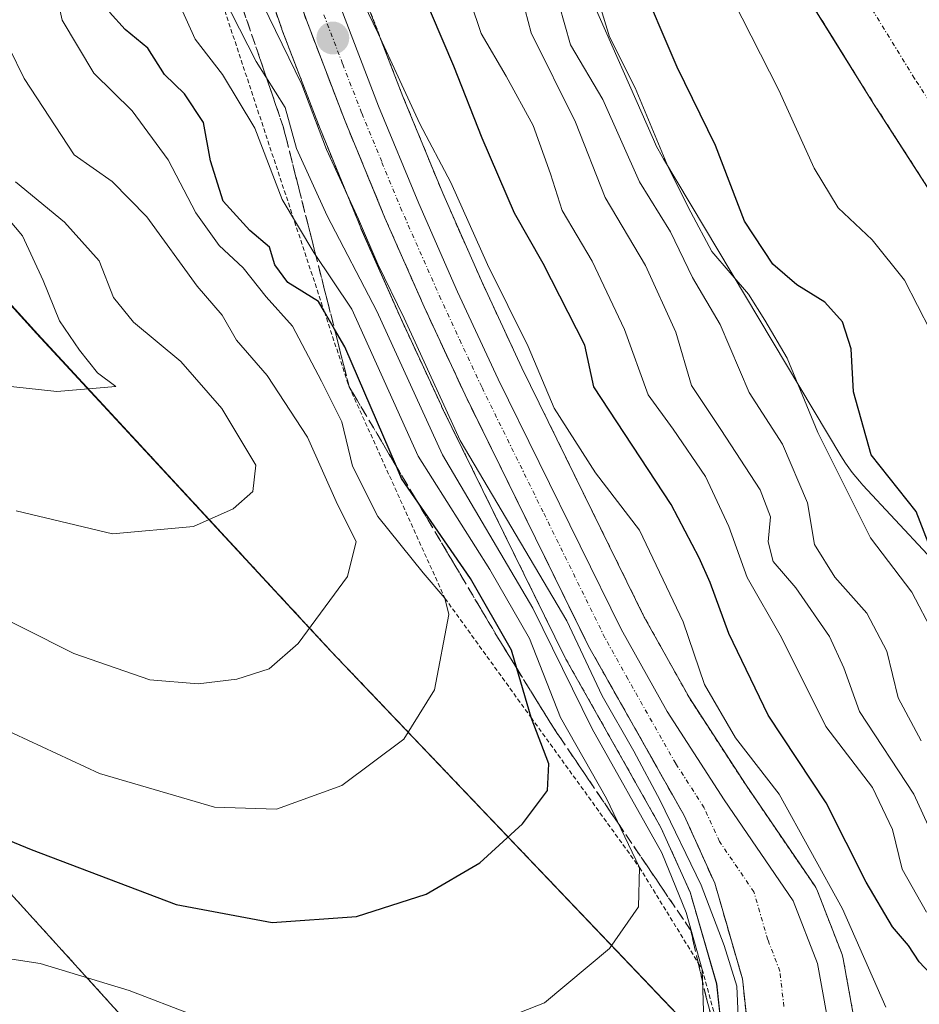
# Model space of a CAD drawing. Units: metres. Extents: x 640990 to 644436, y 4757642 to 4760028.
# Drawn here: x 643830 to 643933, y 4759040 to 4759153 of the extents above; entities that cross this region are included whole.
import ezdxf

# ---------------------------------------------------------------- set-up
doc = ezdxf.new("R2010")
doc.units = ezdxf.units.M
doc.header["$MEASUREMENT"] = 0
for name, pattern in [('TRAZO_Y_PUNTO', [1, 0.5, -0.25, 0, -0.25]), ('TRAZOS', [0.75, 0.5, -0.25]), ('TRAZOSX2', [1.5, 1, -0.5])]:
    doc.linetypes.add(name, pattern=pattern)
for name, color, linetype, lineweight in [('Arbolado forestal', 92, 'TRAZOS', 0), ('Arbolado forestal CxS', 92, 'Continuous', 0), ('Carretera de calzada única', 19, 'Continuous', 13), ('Carretera de calzada única Cxs', 19, 'Continuous', 13), ('Carretera de calzada única eje', 19, 'TRAZO_Y_PUNTO', 0), ('Carátula', 7, 'Continuous', 5), ('Corriente natural Cxs', 5, 'Continuous', 13), ('Corriente natural eje', 5, 'TRAZO_Y_PUNTO', 0), ('Corriente natural superficial', 5, 'Continuous', 13), ('Curva de nivel maestra', 36, 'Continuous', 30), ('Curva de nivel normal', 36, 'Continuous', 0), ('Escarpado lineal', 39, 'TRAZOS', 0), ('Espacio natural protegido', 2, 'Continuous', 13), ('Espacio natural protegido CxS', 2, 'Continuous', 0), ('Municipio', 9, 'Continuous', 13), ('Municipio CxS', 142, 'Continuous', 0), ('Núcleo urbano', 19, 'Continuous', 0), ('Núcleo urbano CxS', 19, 'Continuous', 0), ('Pastizal CxS', 92, 'Continuous', 0), ('Punto de cota en terreno', 7, 'Continuous', 0), ('Suelo desnudo', 252, 'Continuous', 0), ('Suelo desnudo CxS', 43, 'Continuous', 0), ('Talud superficial', 39, 'TRAZOSX2', 0)]:
    doc.layers.add(name, color=color, linetype=linetype, lineweight=lineweight)

# ---------------------------------------------------------------- blocks, each defined once
blk = doc.blocks.new('*U150')
at = {"layer": 'Arbolado forestal CxS', "color": 92, "linetype": 'Continuous', "lineweight": 0}
for points in [[(643855.78, 4759164.37, 758.33), (643860.09, 4759151.93, 758.53), (643860.12, 4759151.86, 758.54), (643864.5, 4759140.44, 759.47), (643864.53, 4759140.37, 759.45), (643869.17, 4759129.1, 760.74), (643869.2, 4759129.03, 760.73), (643873.71, 4759118.8, 762.42), (643878.42, 4759108.67, 761.22), (643878.45, 4759108.61, 761.22), (643892.63, 4759079.77, 764.07), (643892.71, 4759079.61, 764.06), (643903.62, 4759060.29, 763.58), (643906.98, 4759052.85, 763.88), (643910.03, 4759042.35, 762.34), (643910.85, 4759034.65, 762.28)], [(643907.84, 4759036.38, 764.63), (643865.82, 4759080.46, 783.76), (643832.08, 4759116.89, 796.32), (643800.13, 4759152.09, 805.46), (643785.19, 4759180.69, 816.72), (643782.4, 4759185.93, 818.02), (643778.07, 4759187.47, 819.29), (643766.82, 4759191.56, 821.37), (643762.75, 4759191.56, 821.89), (643759.69, 4759191.56, 822.17), (643758.11, 4759191.56, 822.26), (643748.39, 4759195.15, 823.86), (643740.71, 4759205.89, 827.15), (643726.9, 4759217.15, 834.17), (643700.28, 4759213.57, 838.66), (643683.39, 4759208.97, 841.47), (643650.64, 4759204.87, 847.35)], [(643935.95, 4759284.67, 718.99), (643929.57, 4759269.69, 719.21), (643923.59, 4759254.51, 718.96), (643919.25, 4759239.64, 718.93), (643915.9, 4759224.46, 718.95), (643913.34, 4759211.36, 719.34), (643911.85, 4759198.23, 719.28), (643912.38, 4759187.06, 719.24), (643914.25, 4759175.88, 718.98), (643916.04, 4759166.35, 718.73), (643918.53, 4759159.56, 718.69), (643919.35, 4759157.34, 718.69), (643923.23, 4759151.09, 718.66), (643928, 4759143.42, 718.57), (643931.04, 4759138.7, 718.56), (643936.8, 4759129.74, 718.4)], [(643926.18, 4759036.13, 758.81), (643924.55, 4759045.2, 757.15), (643924.41, 4759045.73, 757.09), (643921.6, 4759052.98, 757.69), (643921.4, 4759053.39, 757.71), (643921.28, 4759053.58, 757.65), (643913.39, 4759065.13, 757.34), (643906.89, 4759075.15, 756.45), (643901.71, 4759084.44, 758.45), (643887.65, 4759113.04, 756.34), (643883.01, 4759123.01, 755.66), (643878.58, 4759133.07, 755.42), (643874, 4759144.18, 754.71), (643869.69, 4759155.38, 754.05), (643861.96, 4759178.32, 754.57), (643859.41, 4759189.05, 753.92), (643855.77, 4759216.54, 753.31), (643855.35, 4759224.53, 752.09), (643855.28, 4759237.19, 750.92), (643857.1, 4759244.59, 750.69), (643860.29, 4759256.89, 750.99), (643871.22, 4759286.47, 750.14)]]:
    blk.add_polyline3d(points, dxfattribs=at)
blk = doc.blocks.new('*U155')
at = {"layer": 'Pastizal CxS', "color": 92, "linetype": 'Continuous', "lineweight": 0}
blk.add_polyline3d([(643644.61, 4759121.13, 813.4), (643665.91, 4759109.29, 805.54), (643675.37, 4759115.21, 807.52), (643691.94, 4759127.04, 810.57), (643698.61, 4759130.48, 810.84), (643699.12, 4759130.75, 810.85), (643705.53, 4759134.06, 810.82), (643706.1, 4759134.35, 810.79), (643715.23, 4759120.65, 804), (643737.29, 4759115.33, 797.9), (643760.88, 4759115.33, 792.56), (643790.15, 4759087.99, 780.2), (643805.53, 4759078.53, 777.83), (643806.02, 4759077.99, 777.72), (643843.78, 4759036.39, 768.06)], dxfattribs=at)
blk = doc.blocks.new('*U165')
at = {"layer": 'Suelo desnudo CxS', "color": 43, "linetype": 'Continuous', "lineweight": 0}
blk.add_polyline3d([(643936.8, 4759129.74, 718.4), (643931.04, 4759138.7, 718.56), (643928, 4759143.42, 718.57), (643923.23, 4759151.09, 718.66), (643919.35, 4759157.34, 718.69), (643918.53, 4759159.56, 718.69), (643916.04, 4759166.35, 718.73), (643914.25, 4759175.88, 718.98), (643912.38, 4759187.06, 719.24), (643911.85, 4759198.23, 719.28), (643913.34, 4759211.36, 719.34), (643915.9, 4759224.46, 718.95), (643919.25, 4759239.64, 718.93), (643923.59, 4759254.51, 718.96), (643929.57, 4759269.69, 719.21), (643935.95, 4759284.67, 718.99)], dxfattribs=at)
blk = doc.blocks.new('*U223')
at = {"layer": 'Curva de nivel normal', "color": 36, "linetype": 'Continuous', "lineweight": 0}
blk.add_polyline3d([(643812.99, 4759091.9, 785), (643836.24, 4759080.26, 785), (643844.95, 4759077.24, 785), (643850.49, 4759076.77, 785), (643854.95, 4759077.31, 785), (643858.66, 4759078.5, 785), (643861.99, 4759081.39, 785), (643867.66, 4759089.1, 785), (643868.63, 4759093.09, 785), (643866.5, 4759097.36, 785), (643863.07, 4759105.06, 785), (643858.42, 4759112.16, 785), (643854.89, 4759116.22, 785), (643853.24, 4759119.06, 785), (643850.4, 4759122.4, 785), (643844.61, 4759130.36, 785), (643840.62, 4759134.41, 785), (643836.26, 4759137.47, 785), (643830.54, 4759146.25, 785), (643828.79, 4759149.74, 785)], dxfattribs=at)
blk = doc.blocks.new('*U228')
at = {"layer": 'Curva de nivel normal', "color": 36, "linetype": 'Continuous', "lineweight": 0}
blk.add_polyline3d([(643934.55, 4759117.28, 720), (643931.58, 4759123.09, 720), (643927.86, 4759127.72, 720), (643923.98, 4759131.41, 720), (643921.22, 4759135.95, 720), (643917.14, 4759144.88, 720), (643911.86, 4759155.28, 720), (643910.14, 4759163.48, 720), (643910.33, 4759168.85, 720), (643909.82, 4759196.18, 720), (643910.18, 4759207.04, 720), (643911.6, 4759215.79, 720), (643912.1, 4759224.87, 720), (643913.8, 4759237.29, 720), (643916.24, 4759244.34, 720), (643916.57, 4759248.11, 720), (643917.12, 4759251.04, 720), (643918.54, 4759254.64, 720), (643920.46, 4759260.13, 720), (643924.98, 4759270.86, 720), (643928.12, 4759280.06, 720), (643936.8241, 4759297.647, 720)], dxfattribs=at)
blk = doc.blocks.new('*U256')
at = {"layer": 'Curva de nivel maestra', "color": 36, "linetype": 'Continuous', "lineweight": 30}
blk.add_polyline3d([(643935.42, 4759090.14, 725), (643932.93, 4759096.55, 725), (643927.75, 4759103.06, 725), (643925.72, 4759110.26, 725), (643925.44, 4759115.22, 725), (643924.45, 4759118.31, 725), (643922.44, 4759120.58, 725), (643919.24, 4759122.56, 725), (643916.47, 4759124.94, 725), (643913.22, 4759129.87, 725), (643909.89, 4759138.54, 725), (643905.47, 4759147.52, 725), (643900.92, 4759158.22, 725)], dxfattribs=at)
blk = doc.blocks.new('5PATER')
at = {"layer": 'Carátula', "linetype": 'Continuous', "lineweight": 5}
h = blk.add_hatch(color=250, dxfattribs=at)
edge = h.paths.add_edge_path()
edge.add_ellipse((0, 0.01), major_axis=(-1.33, -1.34), ratio=0.999422, start_angle=0, end_angle=360)

msp = doc.modelspace()

# ---------------------------------------------------------------- linework, layer by layer
at = {"layer": 'Arbolado forestal', "color": 92, "linetype": 'TRAZOS', "lineweight": 0}
for points in [[(643942.84, 4759300.32, 719.19), (643935.95, 4759284.67, 718.99), (643929.57, 4759269.69, 719.21), (643923.59, 4759254.51, 718.96), (643919.25, 4759239.64, 718.93), (643915.9, 4759224.46, 718.95), (643913.34, 4759211.36, 719.34), (643911.85, 4759198.23, 719.28), (643912.38, 4759187.06, 719.24), (643914.25, 4759175.88, 718.98), (643916.04, 4759166.35, 718.73), (643918.53, 4759159.56, 718.69), (643919.35, 4759157.34, 718.69), (643923.23, 4759151.09, 718.66), (643928, 4759143.42, 718.57), (643931.04, 4759138.7, 718.56), (643936.8, 4759129.74, 718.4), (643945.6, 4759115.06, 718.44), (643954.3, 4759100.29, 718.4), (643961.84, 4759085.83, 718.37), (643962.39, 4759084.48, 718.39)], [(643926.18, 4759036.13, 758.81), (643924.55, 4759045.2, 757.15), (643924.41, 4759045.73, 757.09), (643921.6, 4759052.98, 757.69), (643921.4, 4759053.39, 757.71), (643921.28, 4759053.58, 757.66), (643913.39, 4759065.13, 757.34), (643906.89, 4759075.15, 756.45), (643901.71, 4759084.44, 758.45), (643887.65, 4759113.05, 756.34), (643883.01, 4759123.01, 755.66), (643878.58, 4759133.07, 755.42), (643874, 4759144.18, 754.71), (643869.69, 4759155.38, 754.05), (643861.96, 4759178.32, 754.57), (643859.41, 4759189.05, 753.92), (643855.77, 4759216.54, 753.31), (643855.35, 4759224.53, 752.09), (643855.28, 4759237.2, 750.92), (643857.1, 4759244.59, 750.69), (643860.29, 4759256.89, 750.99), (643871.22, 4759286.47, 750.14)], [(643910.85, 4759033.33, 762.55), (643909.61, 4759034.53, 763.27), (643907.85, 4759036.37, 764.63), (643907.84, 4759036.38, 764.63), (643865.81, 4759080.46, 783.76), (643832.08, 4759116.89, 796.32), (643800.13, 4759152.09, 805.46), (643785.19, 4759180.69, 816.72), (643782.4, 4759185.93, 818.02), (643778.07, 4759187.47, 819.29), (643766.81, 4759191.56, 821.37), (643762.75, 4759191.56, 821.89), (643761.22, 4759191.56, 822.07), (643759.69, 4759191.56, 822.17), (643758.11, 4759191.56, 822.26), (643748.39, 4759195.15, 823.86), (643740.93, 4759205.59, 827.06), (643740.71, 4759205.89, 827.15), (643726.9, 4759217.15, 834.17), (643700.28, 4759213.57, 838.66), (643683.39, 4759208.97, 841.47), (643650.64, 4759204.87, 847.35)], [(643855.78, 4759164.37, 758.33), (643860.09, 4759151.93, 758.53), (643860.12, 4759151.86, 758.54), (643864.5, 4759140.44, 759.47), (643864.53, 4759140.37, 759.45), (643869.17, 4759129.1, 760.74), (643869.19, 4759129.03, 760.73), (643873.71, 4759118.8, 762.42), (643878.42, 4759108.67, 761.22), (643878.45, 4759108.61, 761.22), (643892.63, 4759079.77, 764.07), (643892.71, 4759079.62, 764.06), (643903.62, 4759060.29, 763.58), (643906.98, 4759052.85, 763.88), (643910.02, 4759042.35, 762.34), (643910.85, 4759034.65, 762.28)], [(643896.56, 4759007.58, 760.69), (643883.34, 4759006.71, 760.47), (643843.78, 4759036.39, 768.06), (643806.02, 4759077.99, 777.72), (643805.53, 4759078.53, 777.83), (643790.15, 4759087.99, 780.21), (643760.88, 4759115.33, 792.56), (643737.29, 4759115.33, 797.9), (643715.23, 4759120.65, 804), (643706.1, 4759134.35, 810.79), (643705.53, 4759134.06, 810.82), (643702.33, 4759132.41, 810.85), (643699.12, 4759130.75, 810.85), (643698.61, 4759130.48, 810.84), (643691.94, 4759127.04, 810.57), (643678.5, 4759117.44, 808.28), (643675.37, 4759115.21, 807.52), (643665.91, 4759109.29, 805.54), (643644.61, 4759121.13, 813.4)]]:
    msp.add_polyline3d(points, dxfattribs=at)
at = {"layer": 'Arbolado forestal CxS', "color": 92, "linetype": 'Continuous', "lineweight": 0}
for points in [[(643650.64, 4759204.87, 847.35), (643683.39, 4759208.97, 841.47), (643700.28, 4759213.57, 838.66), (643726.9, 4759217.15, 834.17), (643740.71, 4759205.89, 827.15), (643748.39, 4759195.15, 823.86), (643758.11, 4759191.56, 822.26), (643759.69, 4759191.56, 822.17), (643762.75, 4759191.56, 821.89), (643766.81, 4759191.56, 821.37), (643778.07, 4759187.47, 819.29), (643782.4, 4759185.93, 818.02), (643785.19, 4759180.69, 816.72), (643800.13, 4759152.09, 805.46), (643832.08, 4759116.89, 796.32), (643865.82, 4759080.46, 783.76), (643907.84, 4759036.38, 764.63)], [(643843.78, 4759036.39, 768.06), (643806.02, 4759077.99, 777.72), (643805.53, 4759078.53, 777.83), (643790.15, 4759087.99, 780.2), (643760.88, 4759115.33, 792.56), (643737.29, 4759115.33, 797.9), (643715.23, 4759120.65, 804), (643706.1, 4759134.35, 810.79), (643705.53, 4759134.06, 810.82), (643699.12, 4759130.75, 810.85), (643698.61, 4759130.48, 810.84), (643691.94, 4759127.04, 810.57), (643675.37, 4759115.21, 807.52), (643665.91, 4759109.29, 805.54), (643644.61, 4759121.13, 813.4)]]:
    msp.add_polyline3d(points, dxfattribs=at)
at = {"layer": 'Carretera de calzada única', "color": 19, "linetype": 'Continuous', "lineweight": 13}
for points in [[(643913.85, 4759034.81, 760.69), (643912.98, 4759042.93, 760.19), (643909.8, 4759053.89, 761.12), (643906.3, 4759061.65, 760.55), (643895.32, 4759081.09, 760.52), (643881.14, 4759109.93, 758.3), (643876.44, 4759120.04, 757.55), (643871.94, 4759130.24, 757.28), (643867.3, 4759141.51, 756.42), (643862.92, 4759152.93, 756.17), (643858.62, 4759165.33, 756.23), (643855.01, 4759176.34, 756.94), (643852.32, 4759187.76, 754.96), (643848.58, 4759215.88, 754.16), (643848.14, 4759224.33, 753.53), (643848.05, 4759238.05, 752.77), (643850.12, 4759246.34, 753.22), (643859.17, 4759274.58, 752.7), (643864.46, 4759288.99, 751.36)], [(643868.41, 4759287.52, 750.74), (643857.42, 4759257.79, 751.9), (643854.19, 4759245.32, 751.9), (643852.28, 4759237.55, 752.4), (643852.35, 4759224.44, 753.1), (643852.78, 4759216.26, 753.69), (643856.46, 4759188.51, 754.62), (643859.07, 4759177.49, 754.94), (643866.87, 4759154.36, 755.62), (643871.21, 4759143.07, 756.12), (643875.82, 4759131.89, 756.74), (643880.28, 4759121.77, 756.95), (643884.94, 4759111.75, 757.59), (643899.05, 4759083.05, 759.14), (643904.32, 4759073.6, 758.11), (643910.89, 4759063.47, 759.65), (643918.8, 4759051.89, 759.13), (643921.6, 4759044.67, 759.79), (643923.23, 4759035.6, 759.42)]]:
    msp.add_polyline3d(points, dxfattribs=at)
at = {"layer": 'Carretera de calzada única Cxs', "color": 19, "linetype": 'Continuous', "lineweight": 13}
for points in [[(643913.85, 4759034.81, 760.69), (643912.98, 4759042.93, 760.19), (643909.8, 4759053.89, 761.12), (643906.3, 4759061.65, 760.55), (643895.32, 4759081.09, 760.52), (643881.14, 4759109.93, 758.3), (643876.44, 4759120.04, 757.55), (643871.94, 4759130.24, 757.28), (643867.3, 4759141.51, 756.42), (643862.92, 4759152.93, 756.17), (643858.62, 4759165.33, 756.23), (643855.01, 4759176.34, 756.94), (643852.32, 4759187.76, 754.96), (643848.58, 4759215.88, 754.16), (643848.14, 4759224.33, 753.53), (643848.05, 4759238.05, 752.77), (643850.12, 4759246.34, 753.22), (643859.17, 4759274.58, 752.7), (643864.46, 4759288.99, 751.36)], [(643868.41, 4759287.52, 750.74), (643857.42, 4759257.79, 751.9), (643854.19, 4759245.32, 751.9), (643852.28, 4759237.55, 752.4), (643852.35, 4759224.44, 753.1), (643852.78, 4759216.26, 753.69), (643856.46, 4759188.51, 754.62), (643859.07, 4759177.49, 754.94), (643866.87, 4759154.36, 755.62), (643871.21, 4759143.07, 756.12), (643875.82, 4759131.89, 756.74), (643880.28, 4759121.77, 756.95), (643884.94, 4759111.75, 757.59), (643899.05, 4759083.05, 759.14), (643904.32, 4759073.6, 758.11), (643910.89, 4759063.47, 759.65), (643918.8, 4759051.89, 759.13), (643921.6, 4759044.67, 759.79), (643923.23, 4759035.6, 759.42)]]:
    msp.add_polyline3d(points, dxfattribs=at)
at = {"layer": 'Carretera de calzada única eje', "color": 19, "linetype": 'TRAZO_Y_PUNTO', "lineweight": 0}
msp.add_polyline3d([(643917.73, 4759039.74, 759.7), (643917.28, 4759043.8, 759.75), (643915.89, 4759047.41, 759.77), (643914.3, 4759052.89, 759.83), (643910.35, 4759058.68, 760.23), (643908.58, 4759062.56, 759.93), (643905.32, 4759067.63, 759.79), (643899.82, 4759077.34, 759.49), (643897.19, 4759082.07, 759.26), (643890.1, 4759096.49, 758.77), (643883.05, 4759110.84, 757.84), (643880.71, 4759115.85, 757.87), (643878.37, 4759120.91, 757.27), (643873.89, 4759131.06, 757), (643871.57, 4759136.69, 756.69), (643869.26, 4759142.29, 756.29), (643867.08, 4759147.93, 756.12), (643864.89, 4759153.65, 755.92)], dxfattribs=at)
at = {"layer": 'Corriente natural Cxs', "color": 5, "linetype": 'Continuous', "lineweight": 13}
msp.add_polyline3d([(643936.8, 4759129.74, 718.4), (643928, 4759143.42, 718.57), (643919.35, 4759157.34, 718.69), (643916.04, 4759166.35, 718.73), (643914.25, 4759175.88, 718.98), (643912.38, 4759187.06, 719.24), (643911.85, 4759198.23, 719.28), (643913.34, 4759211.36, 719.34), (643915.9, 4759224.46, 718.95), (643919.25, 4759239.64, 718.93), (643923.59, 4759254.51, 718.96), (643929.57, 4759269.69, 719.21), (643935.95, 4759284.67, 718.99)], dxfattribs=at)
at = {"layer": 'Corriente natural eje', "color": 5, "linetype": 'TRAZO_Y_PUNTO', "lineweight": 0}
msp.add_polyline3d([(644032.06, 4758873.67, 716.65), (644029.54, 4758881.8, 716.76), (644023.71, 4758904.27, 716.98), (644020.8, 4758930.08, 717.24), (644019.55, 4758948.81, 717.31), (643984.31, 4759039.7, 718.04), (643981.81, 4759057.59, 718.12), (643977.65, 4759075.9, 718.2), (643968.92, 4759092.55, 718.32), (643950.61, 4759118.77, 718.31), (643932.73, 4759146.24, 718.58), (643922.41, 4759163.02, 718.59), (643919.5, 4759183.41, 718.66), (643919.5, 4759205.47, 718.67), (643921.58, 4759228.78, 718.68), (643928.23, 4759252.92, 718.79), (643936.97, 4759274.97, 718.81), (643948.2, 4759299.53, 719.07)], dxfattribs=at)
at = {"layer": 'Corriente natural superficial', "color": 5, "linetype": 'Continuous', "lineweight": 13}
msp.add_polyline3d([(643936.8, 4759129.74, 718.4), (643928, 4759143.42, 718.57), (643919.35, 4759157.34, 718.69), (643916.04, 4759166.35, 718.73), (643914.25, 4759175.88, 718.98), (643912.38, 4759187.06, 719.24), (643911.85, 4759198.23, 719.28), (643913.34, 4759211.36, 719.34), (643915.9, 4759224.46, 718.95), (643919.25, 4759239.64, 718.93), (643923.59, 4759254.51, 718.96), (643929.57, 4759269.69, 719.21), (643935.95, 4759284.67, 718.99)], dxfattribs=at)
at = {"layer": 'Curva de nivel maestra', "color": 36, "linetype": 'Continuous', "lineweight": 30}
for points in [[(643935.19, 4759042.85, 750), (643933.28, 4759044.86, 750), (643932.03, 4759046.76, 750), (643930.22, 4759048.89, 750), (643927.17, 4759054.03, 750), (643922.59, 4759063.12, 750), (643915.92, 4759073.18, 750), (643911.42, 4759082.56, 750), (643909.29, 4759088.4, 750), (643908, 4759091.24, 750), (643904.81, 4759097.34, 750), (643895.93, 4759110.85, 750), (643894.87, 4759115.65, 750), (643890.11, 4759125.02, 750), (643886.83, 4759130.78, 750), (643883.1, 4759139.4, 750), (643879.84, 4759147.64, 750), (643872.06, 4759165.98, 750)], [(643815.75, 4759064.14, 775), (643831.32, 4759057.77, 775), (643847.99, 4759051.46, 775), (643858.99, 4759049.37, 775), (643868.66, 4759050.08, 775), (643876.66, 4759052.64, 775), (643882.84, 4759056.23, 775), (643887.74, 4759060.71, 775), (643890.59, 4759064.55, 775), (643890.74, 4759067.59, 775), (643888.72, 4759072.91, 775), (643887.07, 4759078.55, 775), (643886.46, 4759080.65, 775), (643881.77, 4759088.87, 775), (643875.39, 4759098.12, 775), (643873.85, 4759100.35, 775), (643873.27, 4759101.7, 775), (643867.34, 4759115.44, 775), (643866.16, 4759117.46, 775), (643864.99, 4759119.47, 775), (643864.31, 4759120.63, 775), (643860.8, 4759122.82, 775), (643859.3, 4759124.87, 775), (643858.69, 4759126.86, 775), (643856.42, 4759128.79, 775), (643853.38, 4759132.17, 775), (643851.9, 4759136.78, 775), (643851.1, 4759141.18, 775), (643848.93, 4759144.46, 775), (643846.65, 4759146.7, 775), (643844.73, 4759149.7, 775), (643842.13, 4759151.85, 775), (643840.32, 4759153.84, 775)]]:
    msp.add_polyline3d(points, dxfattribs=at)
at = {"layer": 'Curva de nivel normal', "color": 36, "linetype": 'Continuous', "lineweight": 0}
for points in [[(643864.98, 4759164.23, 755), (643871.17, 4759151.38, 755), (643875.95, 4759141.03, 755), (643879.5, 4759134.28, 755), (643883.71, 4759124.9, 755), (643888.37, 4759115.48, 755), (643891.38, 4759108.41, 755), (643896.12, 4759100.99, 755), (643901.17, 4759094.4, 755), (643906.16, 4759083.9, 755), (643908.63, 4759076.71, 755), (643912.18, 4759070.58, 755), (643917.18, 4759064.12, 755), (643924.46, 4759050.94, 755), (643929.44, 4759039.69, 755)], [(643833.44, 4759159.42, 780), (643834.88, 4759152.92, 780), (643838.52, 4759146.85, 780), (643842.94, 4759142.52, 780), (643847.04, 4759136.91, 780), (643850.25, 4759130.81, 780), (643852.9, 4759127.08, 780), (643855.68, 4759124.52, 780), (643858.3, 4759121.18, 780), (643861.32, 4759117.83, 780), (643864.67, 4759111.49, 780), (643866.98, 4759106.84, 780), (643868.22, 4759101.75, 780), (643871.11, 4759095.97, 780), (643876.32, 4759089.51, 780), (643878.82, 4759086.6, 780), (643879.29, 4759084.71, 780), (643877.64, 4759076.07, 780), (643874.1, 4759070.42, 780), (643866.99, 4759065.1, 780), (643859.5, 4759062.39, 780), (643852.36, 4759062.61, 780), (643839.17, 4759066.47, 780), (643824.32, 4759073.38, 780)], [(643934.1, 4759050.58, 745), (643931.31, 4759055.5, 745), (643930.21, 4759060.07, 745), (643927.91, 4759064.87, 745), (643922.57, 4759071.86, 745), (643917.46, 4759082.09, 745), (643913.54, 4759088.97, 745), (643911.4, 4759094.81, 745), (643908.72, 4759100.58, 745), (643905.03, 4759105.98, 745), (643902.14, 4759109.93, 745), (643899.44, 4759117.45, 745), (643895.74, 4759125.27, 745), (643892.27, 4759131.1, 745), (643890.94, 4759135.3, 745), (643888.95, 4759140.85, 745), (643885.84, 4759146.49, 745), (643882.98, 4759151.38, 745), (643880.52, 4759158.72, 745)], [(643852.38, 4759157.58, 765), (643857.16, 4759148.19, 765), (643860.5, 4759142.89, 765), (643861.78, 4759138.19, 765), (643865.32, 4759130.48, 765), (643871, 4759119.52, 765), (643878.53, 4759103.06, 765), (643888.93, 4759085.46, 765), (643895.73, 4759071.59, 765), (643903.72, 4759057.38, 765), (643906.51, 4759050.54, 765), (643908.36, 4759044.01, 765), (643908.63, 4759035.68, 765)], [(643937.21, 4759054.17, 740), (643932.65, 4759064.1, 740), (643926.43, 4759073.61, 740), (643924.6, 4759078.6, 740), (643922.97, 4759082.21, 740), (643919.11, 4759087.78, 740), (643916.52, 4759090.81, 740), (643915.92, 4759093.08, 740), (643916.19, 4759095.93, 740), (643915.01, 4759099.02, 740), (643910.48, 4759105.96, 740), (643907.13, 4759111.02, 740), (643905.33, 4759117.14, 740), (643901.87, 4759124.79, 740), (643897.23, 4759132.56, 740), (643893.8, 4759141.22, 740), (643888.71, 4759151.46, 740), (643887.36, 4759156.71, 740)], [(643934.9, 4759082.54, 730), (643932.42, 4759087.29, 730), (643927.66, 4759093.53, 730), (643921.62, 4759105.62, 730), (643918.11, 4759114.16, 730), (643915.56, 4759118.52, 730), (643913.69, 4759121.48, 730), (643909.45, 4759126.38, 730), (643907.04, 4759130.9, 730), (643904.48, 4759136, 730), (643900.66, 4759145.18, 730), (643897.72, 4759151.02, 730), (643896.35, 4759155.58, 730)], [(643879.99, 4759036.14, 770), (643890.24, 4759040.16, 770), (643897.72, 4759046.4, 770), (643901.06, 4759051.18, 770), (643901.15, 4759055.71, 770), (643897.36, 4759063.63, 770), (643892.1, 4759072.9, 770), (643888.52, 4759081.96, 770), (643883.99, 4759089.88, 770), (643875.74, 4759102.88, 770), (643868.13, 4759119.75, 770), (643863.78, 4759126.25, 770), (643860.14, 4759132.34, 770), (643857.02, 4759140.55, 770), (643853.29, 4759146.7, 770), (643850.17, 4759150.75, 770), (643848.56, 4759154.3, 770)], [(643857.89, 4759154.79, 760), (643862.42, 4759145.54, 760), (643865.23, 4759138.08, 760), (643868.9, 4759130.09, 760), (643871.12, 4759124.91, 760), (643874.16, 4759118.73, 760), (643880.58, 4759104.7, 760), (643892.82, 4759084.01, 760), (643896.87, 4759075.4, 760), (643900.5, 4759069.03, 760), (643903.52, 4759063.38, 760), (643908.25, 4759053.67, 760), (643910.9, 4759046.74, 760), (643912.33, 4759042.07, 760), (643912.69, 4759034.3, 760)], [(643933.49, 4759070.23, 735), (643930.86, 4759075.18, 735), (643929.56, 4759080.52, 735), (643927.26, 4759084.9, 735), (643923.58, 4759089, 735), (643921.24, 4759092.76, 735), (643920.46, 4759097.53, 735), (643917.56, 4759104.29, 735), (643913.74, 4759110.22, 735), (643910.44, 4759117.99, 735), (643907.25, 4759123.39, 735), (643904.72, 4759128.63, 735), (643901.16, 4759134.36, 735), (643896.96, 4759143.84, 735), (643893.24, 4759150.1, 735), (643891.95, 4759154.68, 735)], [(643829.62, 4759096.64, 790), (643840.66, 4759093.97, 790), (643849.96, 4759094.84, 790), (643854.51, 4759096.84, 790), (643856.78, 4759098.85, 790), (643857.11, 4759101.86, 790), (643853.23, 4759108.36, 790), (643848.53, 4759113.74, 790), (643843.07, 4759118.28, 790), (643840.78, 4759121.11, 790), (643839.12, 4759125.31, 790), (643835.14, 4759129.75, 790), (643829.53, 4759134.39, 790)], [(643820.86, 4759111.76, 795), (643834.26, 4759110.3, 795), (643841.04, 4759110.9, 795), (643838.93, 4759112.45, 795), (643836.87, 4759115.06, 795), (643834.57, 4759118.43, 795), (643832.71, 4759123.07, 795), (643830.32, 4759128.18, 795), (643828.13, 4759130.8, 795)], [(643802.21, 4759034.18, 770), (643808.35, 4759040.34, 770), (643813.61, 4759043.9, 770), (643821.56, 4759046.34, 770), (643832.37, 4759044.7, 770), (643842.58, 4759041.57, 770), (643849.96, 4759038.76, 770)]]:
    msp.add_polyline3d(points, dxfattribs=at)
at = {"layer": 'Escarpado lineal', "color": 39, "linetype": 'TRAZOS', "lineweight": 0}
msp.add_polyline3d([(643843.38, 4759230.53, 776.72), (643841.16, 4759208.54, 776.72), (643845.3, 4759190.72, 776.72), (643848.87, 4759174.01, 776.72), (643852.38, 4759157.58, 776.72), (643864.99, 4759119.47, 776.72), (643867.83, 4759110.87, 776.72), (643878.82, 4759086.6, 776.72), (643888.72, 4759072.91, 776.72), (643901.15, 4759055.71, 776.72), (643907.91, 4759044.74, 776.72), (643908.36, 4759044.01, 776.72), (643911.79, 4759031.48, 776.72), (643907.9, 4759015.81, 776.72), (643899.04, 4759009.45, 776.72), (643896.34, 4759007.52, 776.72)], dxfattribs=at)
at = {"layer": 'Espacio natural protegido', "color": 2, "linetype": 'Continuous', "lineweight": 13}
msp.add_polyline3d([(643934.22, 4759091.61, 725.31), (643926.81, 4759099.56, 726.99), (643926.4, 4759100.01, 726.99), (643925.57, 4759101.02, 727.42), (643924.81, 4759102.08, 727.78), (643924.27, 4759102.93, 728.03), (643903.9, 4759137.02, 730.02), (643903.75, 4759137.28, 730.08), (643903.13, 4759138.44, 730.21), (643902.76, 4759139.24, 730.15), (643895.24, 4759156.34, 731.29)], dxfattribs=at)
at = {"layer": 'Espacio natural protegido CxS', "color": 2, "linetype": 'Continuous', "lineweight": 0}
msp.add_polyline3d([(643934.22, 4759091.61, 725.31), (643926.81, 4759099.56, 726.99), (643926.4, 4759100.01, 726.99), (643925.57, 4759101.02, 727.42), (643924.81, 4759102.08, 727.78), (643924.27, 4759102.93, 728.03), (643903.9, 4759137.02, 730.02), (643903.75, 4759137.28, 730.08), (643903.13, 4759138.44, 730.21), (643902.76, 4759139.24, 730.15), (643895.24, 4759156.34, 731.29)], dxfattribs=at)
msp.add_polyline3d([(643934.22, 4759091.61, 725.31), (643926.81, 4759099.56, 726.99), (643926.4, 4759100.01, 726.99), (643925.57, 4759101.02, 727.42), (643924.81, 4759102.08, 727.78), (643924.27, 4759102.93, 728.03), (643903.9, 4759137.02, 730.02), (643903.75, 4759137.28, 730.08), (643903.13, 4759138.44, 730.21), (643902.76, 4759139.24, 730.15), (643895.24, 4759156.34, 731.29)], dxfattribs=at)
at = {"layer": 'Municipio', "color": 9, "linetype": 'Continuous', "lineweight": 13}
msp.add_polyline3d([(643980.77, 4758949.6, 733.85), (643967.2, 4758969.1, 743.71), (643958.15, 4758980, 745.64), (643947.64, 4758992.67, 747.45), (643935.46, 4759007.47, 751.54), (643925.77, 4759017.61, 757.31), (643919.94, 4759024.5, 759.69), (643909.49, 4759034.63, 763.34), (643865.69, 4759080.56, 783.81), (643861.7, 4759084.86, 785.89), (643831.95, 4759117, 796.4), (643811.44, 4759139.59, 801.88), (643800.01, 4759152.19, 805.5), (643785.07, 4759180.8, 816.79), (643765.94, 4759216.7, 813.43), (643760.99, 4759223.16, 815.39), (643747.33, 4759240.96, 827.12), (643743.64, 4759245.77, 829.79), (643724.81, 4759270.3, 845.87), (643664.45, 4759350.66, 867.89)], dxfattribs=at)
msp.add_polyline3d([(643980.77, 4758949.6, 733.85), (643967.2, 4758969.1, 743.71), (643958.15, 4758980, 745.64), (643947.64, 4758992.67, 747.45), (643935.46, 4759007.47, 751.54), (643925.77, 4759017.61, 757.31), (643919.94, 4759024.5, 759.69), (643909.49, 4759034.63, 763.34), (643865.69, 4759080.56, 783.81), (643861.7, 4759084.86, 785.89), (643831.95, 4759117, 796.4), (643811.44, 4759139.59, 801.88), (643800.01, 4759152.19, 805.5), (643785.07, 4759180.8, 816.79), (643765.94, 4759216.7, 813.43), (643760.99, 4759223.16, 815.39), (643747.33, 4759240.96, 827.12), (643743.64, 4759245.77, 829.79), (643724.81, 4759270.3, 845.87), (643664.45, 4759350.66, 867.89)], dxfattribs=at)
at = {"layer": 'Municipio CxS', "color": 142, "linetype": 'Continuous', "lineweight": 0}
for points in [[(643664.45, 4759350.66, 867.89), (643724.81, 4759270.3, 845.87), (643743.64, 4759245.77, 829.79), (643747.33, 4759240.96, 827.12), (643760.99, 4759223.16, 815.39), (643765.94, 4759216.7, 813.43), (643785.07, 4759180.8, 816.79), (643800.01, 4759152.19, 805.5), (643811.44, 4759139.59, 801.88), (643831.95, 4759117, 796.4), (643861.7, 4759084.86, 785.89), (643865.69, 4759080.56, 783.81), (643909.49, 4759034.63, 763.34), (643919.94, 4759024.5, 759.69), (643925.77, 4759017.61, 757.31), (643935.46, 4759007.47, 751.54)], [(643935.46, 4759007.47, 751.54), (643925.77, 4759017.61, 757.31), (643919.94, 4759024.5, 759.69), (643909.49, 4759034.63, 763.34), (643865.69, 4759080.56, 783.81), (643861.7, 4759084.86, 785.89), (643831.95, 4759117, 796.4), (643811.44, 4759139.59, 801.88), (643800.01, 4759152.19, 805.5), (643785.07, 4759180.8, 816.79), (643765.94, 4759216.7, 813.43), (643760.99, 4759223.16, 815.39), (643747.33, 4759240.96, 827.12), (643743.64, 4759245.77, 829.79), (643724.81, 4759270.3, 845.87), (643664.45, 4759350.66, 867.89)], [(643664.45, 4759350.66, 867.89), (643724.81, 4759270.3, 845.87), (643743.64, 4759245.77, 829.79), (643747.33, 4759240.96, 827.12), (643760.99, 4759223.16, 815.39), (643765.94, 4759216.7, 813.43), (643785.07, 4759180.79, 816.79), (643800.01, 4759152.19, 805.5), (643811.44, 4759139.59, 801.88), (643831.95, 4759116.99, 796.4), (643861.7, 4759084.86, 785.89), (643865.69, 4759080.56, 783.81), (643909.49, 4759034.63, 763.34), (643919.94, 4759024.5, 759.69), (643925.77, 4759017.61, 757.31), (643935.46, 4759007.47, 751.54)], [(643935.46, 4759007.47, 751.54), (643925.77, 4759017.61, 757.31), (643919.94, 4759024.5, 759.69), (643909.49, 4759034.63, 763.34), (643865.69, 4759080.56, 783.81), (643861.7, 4759084.86, 785.89), (643831.95, 4759116.99, 796.4), (643811.44, 4759139.59, 801.88), (643800.01, 4759152.19, 805.5), (643785.07, 4759180.79, 816.79), (643765.94, 4759216.7, 813.43), (643760.99, 4759223.16, 815.39), (643747.33, 4759240.96, 827.12), (643743.64, 4759245.77, 829.79), (643724.81, 4759270.3, 845.87), (643664.45, 4759350.66, 867.89)]]:
    msp.add_polyline3d(points, dxfattribs=at)
at = {"layer": 'Núcleo urbano', "color": 19, "linetype": 'Continuous', "lineweight": 0}
for points in [[(643926.18, 4759036.13, 758.81), (643924.55, 4759045.2, 757.15), (643924.41, 4759045.73, 757.09), (643921.6, 4759052.98, 757.69), (643921.4, 4759053.39, 757.71), (643921.28, 4759053.58, 757.66), (643913.39, 4759065.13, 757.34), (643906.89, 4759075.15, 756.45), (643901.71, 4759084.44, 758.45), (643887.65, 4759113.05, 756.34), (643883.01, 4759123.01, 755.66), (643878.58, 4759133.07, 755.42), (643874, 4759144.18, 754.71), (643869.69, 4759155.38, 754.05), (643861.96, 4759178.32, 754.57), (643859.41, 4759189.05, 753.92), (643855.77, 4759216.54, 753.31), (643855.35, 4759224.53, 752.09), (643855.28, 4759237.2, 750.92), (643857.1, 4759244.59, 750.69), (643860.29, 4759256.89, 750.99), (643871.22, 4759286.47, 750.14)], [(643855.78, 4759164.37, 758.33), (643860.09, 4759151.93, 758.53), (643860.12, 4759151.86, 758.54), (643864.5, 4759140.44, 759.47), (643864.53, 4759140.37, 759.45), (643869.17, 4759129.1, 760.74), (643869.19, 4759129.03, 760.73), (643873.71, 4759118.8, 762.42), (643878.42, 4759108.67, 761.22), (643878.45, 4759108.61, 761.22), (643892.63, 4759079.77, 764.07), (643892.71, 4759079.62, 764.06), (643903.62, 4759060.29, 763.58), (643906.98, 4759052.85, 763.88), (643910.02, 4759042.35, 762.34), (643910.85, 4759034.65, 762.28)]]:
    msp.add_polyline3d(points, dxfattribs=at)
at = {"layer": 'Núcleo urbano CxS', "color": 19, "linetype": 'Continuous', "lineweight": 0}
for points in [[(643871.22, 4759286.47, 750.14), (643860.29, 4759256.89, 750.99), (643857.1, 4759244.59, 750.69), (643855.28, 4759237.19, 750.92), (643855.35, 4759224.53, 752.09), (643855.77, 4759216.54, 753.31), (643859.41, 4759189.05, 753.92), (643861.96, 4759178.32, 754.57), (643869.69, 4759155.38, 754.05), (643874, 4759144.18, 754.71), (643878.58, 4759133.07, 755.42), (643883.01, 4759123.01, 755.66), (643887.65, 4759113.04, 756.34), (643901.71, 4759084.44, 758.45), (643906.89, 4759075.15, 756.45), (643913.39, 4759065.13, 757.34), (643921.28, 4759053.58, 757.65), (643921.4, 4759053.39, 757.71), (643921.6, 4759052.98, 757.69), (643924.41, 4759045.73, 757.09), (643924.55, 4759045.2, 757.15), (643926.18, 4759036.13, 758.81)], [(643910.85, 4759034.65, 762.28), (643910.03, 4759042.35, 762.34), (643906.98, 4759052.85, 763.88), (643903.62, 4759060.29, 763.58), (643892.71, 4759079.61, 764.06), (643892.63, 4759079.77, 764.07), (643878.45, 4759108.61, 761.22), (643878.42, 4759108.67, 761.22), (643873.71, 4759118.8, 762.42), (643869.2, 4759129.03, 760.73), (643869.17, 4759129.1, 760.74), (643864.53, 4759140.37, 759.45), (643864.5, 4759140.44, 759.47), (643860.12, 4759151.86, 758.54), (643860.09, 4759151.93, 758.53), (643855.78, 4759164.37, 758.33)]]:
    msp.add_polyline3d(points, dxfattribs=at)
at = {"layer": 'Pastizal CxS', "color": 92, "linetype": 'Continuous', "lineweight": 0}
msp.add_polyline3d([(643896.56, 4759007.58, 760.69), (643883.34, 4759006.71, 760.47), (643843.78, 4759036.39, 768.06), (643806.02, 4759077.99, 777.72), (643805.53, 4759078.53, 777.83), (643790.15, 4759087.99, 780.21), (643760.88, 4759115.33, 792.56), (643737.29, 4759115.33, 797.9), (643715.23, 4759120.65, 804), (643706.1, 4759134.35, 810.79), (643705.53, 4759134.06, 810.82), (643702.33, 4759132.41, 810.85), (643699.12, 4759130.75, 810.85), (643698.61, 4759130.48, 810.84), (643691.94, 4759127.04, 810.57), (643678.5, 4759117.44, 808.28), (643675.37, 4759115.21, 807.52), (643665.91, 4759109.29, 805.54), (643644.61, 4759121.13, 813.4)], dxfattribs=at)
at = {"layer": 'Suelo desnudo', "color": 252, "linetype": 'Continuous', "lineweight": 0}
msp.add_polyline3d([(643942.84, 4759300.32, 719.19), (643935.95, 4759284.67, 718.99), (643929.57, 4759269.69, 719.21), (643923.59, 4759254.51, 718.96), (643919.25, 4759239.64, 718.93), (643915.9, 4759224.46, 718.95), (643913.34, 4759211.36, 719.34), (643911.85, 4759198.23, 719.28), (643912.38, 4759187.06, 719.24), (643914.25, 4759175.88, 718.98), (643916.04, 4759166.35, 718.73), (643918.53, 4759159.56, 718.69), (643919.35, 4759157.34, 718.69), (643923.23, 4759151.09, 718.66), (643928, 4759143.42, 718.57), (643931.04, 4759138.7, 718.56), (643936.8, 4759129.74, 718.4), (643945.6, 4759115.06, 718.44), (643954.3, 4759100.29, 718.4), (643961.84, 4759085.83, 718.37), (643962.39, 4759084.48, 718.39)], dxfattribs=at)
at = {"layer": 'Talud superficial', "color": 39, "linetype": 'TRAZOSX2', "lineweight": 0}
for points in [[(643848.05, 4759238.05, 775.74), (643843.84, 4759225.47, 775.74), (643841.16, 4759208.54, 775.74), (643840.65, 4759205.32, 775.74), (643848.67, 4759174.58, 775.74), (643848.87, 4759174.01, 775.74), (643860.26, 4759140.72, 775.74), (643866.16, 4759117.46, 775.74), (643867.83, 4759110.87, 775.74), (643873.27, 4759101.7, 775.74), (643875.39, 4759098.12, 775.74), (643884.86, 4759082.14, 775.74), (643887.07, 4759078.55, 775.74), (643891.24, 4759071.8, 775.74), (643907.04, 4759048.5, 775.74), (643907.91, 4759044.74, 775.74), (643908.83, 4759040.78, 775.74), (643910.53, 4759034.18, 775.74), (643909.95, 4759025.79, 775.74), (643907.93, 4759019.54, 775.74), (643900.07, 4759011.39, 775.74), (643899.04, 4759009.45, 775.74), (643896.11, 4759003.94, 775.74)], [(643848.14, 4759224.33, 757.96), (643848.58, 4759215.88, 757.96), (643852.32, 4759187.76, 757.96), (643855.01, 4759176.34, 757.96), (643858.62, 4759165.33, 757.96), (643862.92, 4759152.93, 757.96), (643867.3, 4759141.51, 757.96), (643871.94, 4759130.24, 757.96), (643876.44, 4759120.04, 757.96), (643881.14, 4759109.93, 757.96), (643895.32, 4759081.09, 757.96), (643906.3, 4759061.65, 757.96), (643909.8, 4759053.89, 757.96), (643912.98, 4759042.93, 757.96), (643913.85, 4759034.81, 757.96), (643913.85, 4759028.97, 757.96), (643912.12, 4759021.68, 757.96), (643907.6, 4759012.91, 757.96), (643898.42, 4759005.18, 757.96), (643896.11, 4759003.94, 757.96)], [(643909.26, 4759039.13, 763.07), (643908.83, 4759040.78, 763.74), (643908.38, 4759042.71, 764.53), (643907.93, 4759044.64, 765.16), (643907.49, 4759046.57, 765.68), (643907.04, 4759048.5, 766.24), (643906.05, 4759049.96, 766.44), (643905.07, 4759051.41, 766.54), (643904.08, 4759052.86, 767.09), (643903.1, 4759054.31, 767.77), (643902.11, 4759055.77, 768.3), (643901.13, 4759057.22, 768.65), (643900.14, 4759058.67, 768.86), (643899.03, 4759060.31, 768.88), (643897.92, 4759061.95, 769.72), (643896.8, 4759063.59, 771.29), (643895.69, 4759065.24, 770.75), (643894.58, 4759066.88, 770.6), (643893.47, 4759068.52, 771.33), (643892.35, 4759070.16, 771.72), (643891.24, 4759071.8, 772.16), (643890.33, 4759073.28, 772.12), (643889.42, 4759074.76, 772.52), (643888.5, 4759076.23, 773.35), (643887.59, 4759077.71, 774.62), (643886.68, 4759079.19, 775.97), (643885.77, 4759080.66, 776.06), (643884.86, 4759082.14, 776.23), (643883.9, 4759083.75, 776.63), (643882.95, 4759085.36, 776.65), (643882, 4759086.97, 777.21), (643881.04, 4759088.58, 777.59), (643880.09, 4759090.19, 776.06), (643879.13, 4759091.8, 775.12), (643878.18, 4759093.41, 774.77), (643877.22, 4759095.02, 774.68), (643876.27, 4759096.63, 774.64), (643875.32, 4759098.24, 774.16), (643874.36, 4759099.85, 773.61), (643873.41, 4759101.46, 773.2), (643872.48, 4759103.03, 772.97), (643871.55, 4759104.6, 773.74), (643870.62, 4759106.17, 774.93), (643869.69, 4759107.74, 776), (643868.76, 4759109.31, 776.57), (643867.83, 4759110.87, 776.81), (643867.36, 4759112.72, 776.33), (643866.89, 4759114.57, 775.9), (643866.42, 4759116.42, 775.46), (643865.96, 4759118.27, 774.92), (643865.49, 4759120.11, 773.92), (643865.02, 4759121.96, 772.77), (643864.55, 4759123.81, 771.54), (643864.08, 4759125.66, 770.34), (643863.61, 4759127.5, 769.26), (643863.13, 4759129.39, 768.37), (643862.65, 4759131.28, 767.59), (643862.17, 4759133.17, 766.75), (643861.69, 4759135.06, 766.23), (643861.22, 4759136.95, 765.88), (643860.74, 4759138.84, 765.6), (643860.26, 4759140.72, 765.39), (643859.71, 4759142.31, 765.38), (643859.17, 4759143.9, 765.24), (643858.63, 4759145.49, 764.78), (643858.08, 4759147.08, 764.36), (643857.54, 4759148.66, 763.98), (643857, 4759150.25, 763.56), (643856.38, 4759152.06, 762.97), (643855.76, 4759153.87, 762.47)], [(643862.31, 4759154.7, 755.88), (643862.92, 4759152.93, 756.17), (643863.55, 4759151.3, 756.68), (643864.17, 4759149.67, 756.99), (643864.8, 4759148.04, 757.14), (643865.42, 4759146.4, 757.12), (643866.05, 4759144.77, 756.79), (643866.67, 4759143.14, 756.37), (643867.3, 4759141.51, 756.42), (643867.96, 4759139.9, 756.5), (643868.63, 4759138.29, 756.73), (643869.29, 4759136.68, 757.48), (643869.95, 4759135.07, 757.82), (643870.61, 4759133.46, 757.73), (643871.28, 4759131.85, 757.35), (643871.94, 4759130.24, 757.28), (643872.69, 4759128.54, 757.44), (643873.44, 4759126.84, 757.86), (643874.19, 4759125.14, 758.09), (643874.94, 4759123.44, 758.13), (643875.69, 4759121.74, 758.19), (643876.44, 4759120.04, 757.55), (643877.22, 4759118.36, 757.59), (643878.01, 4759116.67, 758.21), (643878.79, 4759114.99, 758.6), (643879.57, 4759113.3, 758.76), (643880.36, 4759111.62, 758.69), (643881.14, 4759109.93, 758.3), (643881.97, 4759108.23, 758.08), (643882.81, 4759106.54, 758.35), (643883.64, 4759104.84, 758.55), (643884.48, 4759103.14, 758.75), (643885.31, 4759101.45, 758.94), (643886.14, 4759099.75, 758.74), (643886.98, 4759098.05, 758.64), (643887.81, 4759096.36, 758.91), (643888.65, 4759094.66, 759.09), (643889.48, 4759092.97, 759.51), (643890.32, 4759091.27, 760.04), (643891.15, 4759089.57, 759.72), (643891.98, 4759087.88, 759.7), (643892.82, 4759086.18, 760.37), (643893.65, 4759084.48, 760.73), (643894.49, 4759082.79, 760.79), (643895.32, 4759081.09, 760.52), (643896.23, 4759079.47, 759.71), (643897.15, 4759077.85, 759.5), (643898.06, 4759076.23, 759.67), (643898.98, 4759074.61, 759.77), (643899.89, 4759072.99, 759.98), (643900.81, 4759071.37, 760.06), (643901.72, 4759069.75, 759.63), (643902.64, 4759068.13, 759.8), (643903.55, 4759066.51, 760.19), (643904.47, 4759064.89, 760.34), (643905.38, 4759063.27, 760.35), (643906.3, 4759061.65, 760.55), (643907, 4759060.1, 760.8), (643907.7, 4759058.55, 761.05), (643908.4, 4759056.99, 761.3), (643909.1, 4759055.44, 761.32), (643909.8, 4759053.89, 761.12), (643910.33, 4759052.06, 760.91), (643910.86, 4759050.24, 760.46), (643911.39, 4759048.41, 759.77), (643911.92, 4759046.58, 759.89), (643912.45, 4759044.76, 760.1), (643912.98, 4759042.93, 760.19), (643913.15, 4759041.31, 760.17), (643913.33, 4759039.68, 760.15)]]:
    msp.add_polyline3d(points, dxfattribs=at)

# ---------------------------------------------------------------- block references
at = {"layer": 'Arbolado forestal CxS', "color": 92, "linetype": 'Continuous', "lineweight": 0}
msp.add_blockref('*U150', (0, 0), dxfattribs=at)
at = {"layer": 'Curva de nivel maestra', "color": 36, "linetype": 'Continuous', "lineweight": 30}
msp.add_blockref('*U256', (0, 0), dxfattribs=at)
at = {"layer": 'Curva de nivel normal', "color": 36, "linetype": 'Continuous', "lineweight": 0}
for name in ['*U223', '*U228']:
    msp.add_blockref(name, (0, 0), dxfattribs=at)
at = {"layer": 'Pastizal CxS', "color": 92, "linetype": 'Continuous', "lineweight": 0}
msp.add_blockref('*U155', (0, 0), dxfattribs=at)
at = {"layer": 'Punto de cota en terreno', "linetype": 'Continuous', "lineweight": 0}
msp.add_blockref('5PATER', (643865.96, 4759150.87, 756.07), dxfattribs=at)
at = {"layer": 'Suelo desnudo CxS', "color": 43, "linetype": 'Continuous', "lineweight": 0}
msp.add_blockref('*U165', (0, 0), dxfattribs=at)

doc.saveas('drawing.dxf')
